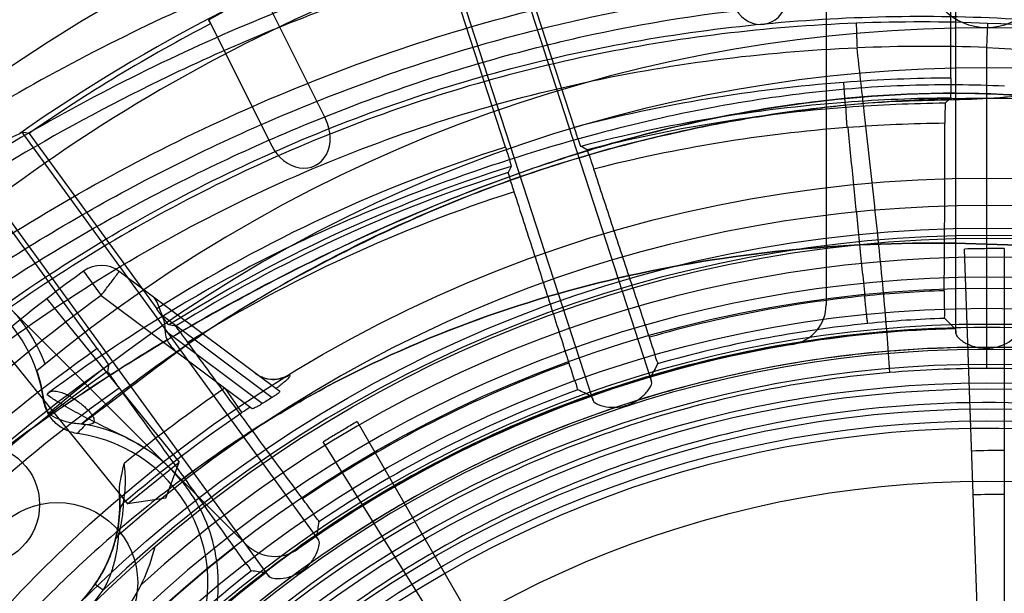
# Model space of a CAD drawing. Units: millimetres. Extents: x -93 to 1607, y -1168 to -532.
# Drawn here: x -15 to 34, y -919 to -890 of the extents above; entities that cross this region are included whole.
import ezdxf

# ---------------------------------------------------------------- set-up
doc = ezdxf.new("R2010")
doc.units = ezdxf.units.MM
doc.header["$LTSCALE"] = 61.468
doc.layers.get('0').update_dxf_attribs({"linetype": 'CONTINUOUS'})

msp = doc.modelspace()

# ---------------------------------------------------------------- linework, layer by layer
at = {"color": 6, "linetype": 'Continuous'}
for p, q in [((31.837, -906.132), (31.837, -880.968)), ((31.585, -893.392), (31.585, -881.224)), ((8.894, -884.602), (16.669, -908.53)), ((9.212, -884.768), (12.815, -895.854)), ((9.386, -896.842), (5.821, -885.87)), ((13.756, -909.476), (5.981, -885.548)), ((-2.709, -889.159), (0.418, -895.432)), ((-5.302, -890.677), (-5.395, -890.498)), ((-5.394, -890.497), (-2.266, -896.771)), ((33.418, -890.663), (33.368, -891.872)), ((33.368, -891.872), (33.368, -907.881)), ((26.32, -894.61), (26.245, -893.613)), ((30.157, -893.746), (29.846, -893.753)), ((30.467, -893.74), (30.157, -893.746)), ((30.776, -893.735), (30.467, -893.74)), ((30.961, -893.734), (30.776, -893.735)), ((31.268, -893.732), (30.961, -893.734)), ((31.573, -893.732), (31.268, -893.732)), ((31.877, -893.734), (31.573, -893.732)), ((32.179, -893.737), (31.877, -893.734)), ((32.48, -893.742), (32.179, -893.737)), ((32.78, -893.748), (32.48, -893.742)), ((23.699, -894.234), (23.365, -894.278)), ((24.032, -894.192), (23.699, -894.234)), ((24.365, -894.153), (24.032, -894.192)), ((24.696, -894.115), (24.365, -894.153)), ((25.026, -894.079), (24.696, -894.115)), ((25.355, -894.044), (25.026, -894.079)), ((25.684, -894.012), (25.355, -894.044)), ((26.011, -893.981), (25.684, -894.012)), ((26.337, -893.952), (26.011, -893.981)), ((26.662, -893.925), (26.337, -893.952)), ((26.985, -893.9), (26.662, -893.925)), ((27.308, -893.877), (26.985, -893.9)), ((27.63, -893.855), (27.308, -893.877)), ((27.95, -893.835), (27.63, -893.855)), ((28.269, -893.817), (27.95, -893.835)), ((28.587, -893.801), (28.269, -893.817)), ((28.903, -893.786), (28.587, -893.801)), ((29.219, -893.774), (28.903, -893.786)), ((29.533, -893.763), (29.219, -893.774)), ((29.846, -893.753), (29.533, -893.763)), ((33.078, -893.756), (32.78, -893.748)), ((33.375, -893.766), (33.078, -893.756)), ((33.671, -893.777), (33.375, -893.766)), ((33.965, -893.789), (33.671, -893.777)), ((34.257, -893.803), (33.965, -893.789)), ((20.659, -894.693), (20.317, -894.753)), ((21, -894.634), (20.659, -894.693)), ((21.34, -894.578), (21, -894.634)), ((21.68, -894.523), (21.34, -894.578)), ((22.018, -894.47), (21.68, -894.523)), ((22.356, -894.419), (22.018, -894.47)), ((22.693, -894.37), (22.356, -894.419)), ((23.029, -894.323), (22.693, -894.37)), ((23.365, -894.278), (23.029, -894.323)), ((26.346, -894.864), (26.32, -894.61)), ((31.565, -894.392), (31.309, -894.65)), ((18.181, -895.168), (17.834, -895.241)), ((18.528, -895.096), (18.181, -895.168)), ((18.874, -895.026), (18.528, -895.096)), ((19.218, -894.958), (18.874, -895.026)), ((19.563, -894.892), (19.218, -894.958)), ((20.317, -894.753), (19.975, -894.815)), ((16.087, -895.637), (15.735, -895.722)), ((16.438, -895.554), (16.087, -895.637)), ((16.788, -895.473), (16.438, -895.554)), ((17.138, -895.394), (16.788, -895.473)), ((17.486, -895.317), (17.138, -895.394)), ((17.834, -895.241), (17.486, -895.317)), ((-14.716, -896.094), (0.073, -916.448)), ((-14.361, -896.153), (-14.716, -896.094)), ((-14.361, -896.153), (-7.998, -904.913)), ((13.965, -896.174), (13.537, -896.289)), ((14.321, -896.08), (13.965, -896.174)), ((14.675, -895.988), (14.321, -896.08)), ((15.029, -895.897), (14.675, -895.988)), ((15.383, -895.809), (15.029, -895.897)), ((15.735, -895.722), (15.383, -895.809)), ((12.176, -896.673), (11.744, -896.799)), ((12.607, -896.549), (12.176, -896.673)), ((13.037, -896.427), (12.607, -896.549)), ((10.877, -897.061), (10.442, -897.195)), ((11.311, -896.929), (10.877, -897.061)), ((11.744, -896.799), (11.311, -896.929)), ((9.131, -897.616), (8.692, -897.761)), ((9.569, -897.473), (9.131, -897.616)), ((10.006, -897.333), (9.569, -897.473)), ((10.442, -897.195), (10.006, -897.333)), ((-2.405, -918.249), (-17.193, -897.894)), ((7.738, -898.086), (7.296, -898.24)), ((8.692, -897.761), (8.252, -897.909)), ((9.676, -897.799), (9.517, -898.107)), ((-10.966, -906.893), (-17.246, -898.249)), ((6.41, -898.556), (5.967, -898.719)), ((6.854, -898.397), (6.41, -898.556)), ((7.296, -898.24), (6.854, -898.397)), ((5.077, -899.052), (4.631, -899.223)), ((5.522, -898.884), (5.077, -899.052)), ((5.967, -898.719), (5.522, -898.884)), ((3.887, -899.514), (3.515, -899.663)), ((4.259, -899.367), (3.887, -899.514)), ((4.631, -899.223), (4.259, -899.367)), ((2.396, -900.121), (2.023, -900.278)), ((2.769, -899.966), (2.396, -900.121)), ((3.142, -899.813), (2.769, -899.966)), ((3.515, -899.663), (3.142, -899.813)), ((1.276, -900.599), (1.127, -900.664)), ((1.65, -900.437), (1.276, -900.599)), ((2.023, -900.278), (1.65, -900.437)), ((0.38, -900.996), (0.007, -901.165)), ((0.753, -900.829), (0.38, -900.996)), ((1.127, -900.664), (0.753, -900.829)), ((-0.665, -901.476), (-0.964, -901.616)), ((-0.367, -901.337), (-0.665, -901.476)), ((0.007, -901.165), (-0.367, -901.337)), ((-1.859, -902.048), (-2.157, -902.196)), ((-1.56, -901.903), (-1.859, -902.048)), ((-1.262, -901.759), (-1.56, -901.903)), ((-0.964, -901.616), (-1.262, -901.759)), ((34.208, -957.396), (32.271, -901.923)), ((34.243, -901.889), (34.243, -957.396)), ((-2.753, -902.496), (-3.052, -902.648)), ((-2.455, -902.345), (-2.753, -902.496)), ((-2.157, -902.196), (-2.455, -902.345)), ((-11.649, -903.029), (-10.766, -904.242)), ((-1.87, -909.037), (-9.867, -903.041)), ((-3.648, -902.959), (-3.946, -903.117)), ((-3.35, -902.803), (-3.648, -902.959)), ((-3.052, -902.648), (-3.35, -902.803)), ((-4.467, -903.399), (-4.765, -903.562)), ((-4.243, -903.277), (-4.467, -903.399)), ((-3.946, -903.117), (-4.243, -903.277)), ((-5.361, -903.894), (-5.658, -904.063)), ((-5.063, -903.727), (-5.361, -903.894)), ((-4.765, -903.562), (-5.063, -903.727)), ((-13.481, -904.405), (-6.885, -912.551)), ((-10.766, -904.241), (-3.238, -909.885)), ((-6.254, -904.407), (-6.552, -904.581)), ((-5.956, -904.234), (-6.254, -904.407)), ((-5.658, -904.063), (-5.956, -904.234)), ((-7.148, -904.936), (-7.445, -905.116)), ((-6.85, -904.758), (-7.148, -904.936)), ((-6.552, -904.581), (-6.85, -904.758)), ((-8.041, -905.482), (-8.339, -905.667)), ((-7.743, -905.298), (-8.041, -905.482)), ((-7.445, -905.116), (-7.743, -905.298)), ((-7.73, -905.225), (-2.248, -909.335)), ((-8.636, -905.855), (-9.008, -906.091)), ((-8.339, -905.667), (-8.636, -905.855)), ((-2.736, -909.637), (-7.573, -906.011)), ((-16.046, -906.481), (-9.449, -914.628)), ((-9.38, -906.331), (-9.751, -906.573)), ((-9.008, -906.091), (-9.38, -906.331)), ((-10.048, -906.768), (-10.419, -907.015)), ((-9.751, -906.573), (-10.048, -906.768)), ((-10.79, -907.264), (-11.16, -907.516)), ((-10.419, -907.015), (-10.79, -907.264)), ((-11.53, -907.771), (-11.899, -908.028)), ((-11.16, -907.516), (-11.53, -907.771)), ((-12.268, -908.287), (-12.636, -908.549)), ((-11.899, -908.028), (-12.268, -908.287)), ((-1.405, -908.197), (-1.377, -908.22)), ((-13.004, -908.813), (-13.37, -909.079)), ((-12.636, -908.549), (-13.004, -908.813)), ((-4.597, -908.866), (-3.76, -910.102)), ((-13.648, -909.423), (-13.634, -909.409)), ((1.989, -910.531), (29.743, -958.602)), ((29.713, -958.62), (0.299, -911.547)), ((-9.449, -914.628), (-6.885, -912.551)), ((-7.543, -914.36), (-6.885, -912.551)), ((-9.855, -914.161), (-9.852, -914.208)), ((-9.852, -914.208), (-9.849, -914.254)), ((-9.849, -914.254), (-9.847, -914.299)), ((-9.847, -914.299), (-9.844, -914.342)), ((-9.844, -914.342), (-9.843, -914.384)), ((-9.843, -914.384), (-9.841, -914.425)), ((-9.841, -914.425), (-9.84, -914.465)), ((-9.84, -914.465), (-9.839, -914.503)), ((-9.839, -914.503), (-9.838, -914.54)), ((-9.838, -914.836), (-9.839, -914.873)), ((-9.838, -914.54), (-9.837, -914.575)), ((-9.837, -914.769), (-9.838, -914.804)), ((-9.838, -914.804), (-9.838, -914.836)), ((-9.837, -914.575), (-9.837, -914.609)), ((-9.837, -914.609), (-9.837, -914.642)), ((-9.837, -914.642), (-9.836, -914.688)), ((-9.836, -914.688), (-9.837, -914.73)), ((-9.837, -914.73), (-9.837, -914.769)), ((-7.543, -914.36), (-9.449, -914.628)), ((-9.84, -914.904), (-9.841, -914.934)), ((-9.839, -914.873), (-9.84, -914.904)), ((-11.073, -918.649), (-10.662, -918.932))]:
    msp.add_line(p, q, dxfattribs=at)
at = {"color": 7, "linetype": 'Continuous'}
for p, q in [((25.368, -885.508), (25.368, -904.706)), ((-3.525, -916.674), (-17.1, -903.099))]:
    msp.add_line(p, q, dxfattribs=at)
at = {"color": 6, "linetype": 'Continuous'}
for points in [[(19.975, -894.815), (19.906, -894.828), (19.563, -894.892)], [(13.537, -896.289), (13.466, -896.309), (13.037, -896.427)], [(8.252, -897.909), (8.179, -897.934), (7.738, -898.086)], [(-9.842, -914.967), (-9.851, -915.134), (-9.864, -915.301), (-9.881, -915.467), (-9.902, -915.634), (-9.927, -915.8), (-9.956, -915.965), (-9.989, -916.13), (-10.026, -916.293), (-10.066, -916.456)], [(-9.841, -914.934), (-9.842, -914.965), (-9.842, -914.967)], [(-10.066, -916.454), (-10.072, -916.478), (-10.083, -916.518), (-10.098, -916.57), (-10.116, -916.635), (-10.139, -916.711), (-10.165, -916.794), (-10.194, -916.884), (-10.226, -916.979), (-10.262, -917.08), (-10.301, -917.184), (-10.343, -917.292), (-10.389, -917.403), (-10.439, -917.517), (-10.492, -917.633), (-10.549, -917.753), (-10.61, -917.874), (-10.675, -917.998), (-10.745, -918.124), (-10.819, -918.252), (-10.898, -918.382), (-10.983, -918.515), (-11.073, -918.649)]]:
    msp.add_lwpolyline(points, dxfattribs=at)
at = {"color": 7, "linetype": 'Continuous'}
for centre, radius in [((33.368, -964.881), 91.14), ((33.368, -887.881), 3)]:
    msp.add_circle(centre, radius, dxfattribs=at)
at = {"color": 6, "linetype": 'Continuous'}
for centre, radius in [((33.368, -964.881), 90.75), ((33.368, -964.881), 86.938), ((33.368, -964.881), 66.5), ((33.368, -964.881), 64), ((33.368, -964.881), 63.5), ((33.368, -964.881), 61), ((33.368, -964.881), 60), ((33.368, -964.881), 59.057), ((33.368, -964.881), 55.979), ((33.368, -964.881), 54.979), ((33.368, -964.881), 54.381), ((-16.836, -914.676), 3), ((33.368, -964.881), 51.381), ((-12.947, -918.565), 4)]:
    msp.add_circle(centre, radius, dxfattribs=at)
for centre, radius, start, end in [((33.368, -964.881), 93.664, 81.66677, 222.71183), ((33.368, -964.881), 91.3, 211.55087, 148.44913), ((33.368, -964.881), 89.75, 18.17846, 270), ((33.368, -964.881), 89.3, 211.67995, 148.32005), ((33.368, -964.881), 83.938, 108.96362, 125.03638), ((33.368, -964.881), 83.675, 117.52716, 124.77916), ((30.053, -972.539), 81.945, 87.64662, 92.2267), ((33.368, -964.881), 74, 50.23232, 129.76768), ((30.374, -971.406), 79.593, 87.84438, 92.49334), ((33.368, -964.881), 72, 49.50301, 130.49699), ((31.929, -968.999), 75.601, 94.31205, 104.645), ((32.051, -969.4), 76.009, 90.35062, 94.38081), ((31.929, -968.999), 74.601, 94.31152, 104.58419), ((32.081, -970.212), 75.822, 90.39035, 94.35764), ((32.065, -970.35), 75.704, 90.57236, 94.30167), ((31.877, -968.899), 74.243, 94.27289, 104.36158), ((32.157, -970.233), 74.589, 90.66711, 94.39946), ((-942.934, -895.836), 974.223, 359.519762, 0.010944), ((31.936, -969.039), 73.382, 94.32334, 104.31282), ((31.534, -967.303), 73.86, 107.44909, 122.35903), ((-67.264, -1043.819), 167.569, 61.20036, 61.32435), ((31.54, -967.317), 72.875, 107.4592, 122.29133), ((31.602, -967.574), 72.893, 107.63672, 122.02888), ((31.648, -967.672), 71.988, 107.6588, 121.94567), ((33.368, -964.881), 65.131, 48.35368, 131.64633), ((33.368, -964.881), 63.638, 46.22004, 133.78263), ((33.368, -964.881), 62.545, 47.65291, 132.34709), ((-21.079, -910.434), 7.5, 7.7517, 262.2483), ((33.368, -964.881), 76.5, 126.04778, 138.58646), ((-10.766, -904.241), 1.5, 53.1397, 126.0478), ((33.368, -964.881), 61.55, 46.86214, 133.13786), ((33.381, -964.84), 60.875, 92.00198, 95.73955), ((33.368, -964.881), 74.999, 126.04763, 138.58656), ((33.395, -964.915), 60.96, 95.74554, 106.03097), ((33.381, -964.839), 59.495, 92.03011, 95.72805), ((-86.918, -1027.808), 170.17, 45.75805, 46.0087), ((-35.61, -1053.003), 149.97, 79.02389, 79.1544), ((33.368, -964.881), 59.2, 46.93608, 133.06392), ((33.368, -964.881), 59.003, 91.51568, 106.48432), ((33.391, -964.894), 59.552, 95.73235, 106.00499), ((32.089, -968.082), 74.818, 125.13173, 140.07264), ((32.169, -968.16), 73.931, 125.15221, 139.99726), ((33.368, -964.881), 57.2, 47.017, 132.9786), ((33.421, -964.92), 60.994, 110.01549, 124.04477), ((169.689, -988.866), 172.97, 151.99601, 152.24049), ((33.37, -964.925), 57.044, 90.0023, 94.8534), ((32.065, -968.153), 73.633, 125.26535, 139.77191), ((-21.079, -910.434), 7.516, 7.8235, 18.8839), ((-2.192, -906.92), 1.5, 233.1397, 301.5879), ((32.078, -968.214), 72.68, 125.25193, 139.66674), ((33.368, -964.881), 67.668, 124.1287, 129.44356), ((33.368, -964.881), 56.257, 47.0384, 132.9616), ((33.419, -964.916), 59.581, 110.0448, 124.01689), ((-61.774, -1062.283), 170.598, 63.75817, 64.00526), ((-11.652, -909.138), 2, 187.8236, 209.6985), ((31.793, -964.737), 65.025, 121.56809, 122.07335), ((33.368, -964.881), 59.003, 109.51568, 124.48432), ((-38.851, -857.839), 62.93, 303.87802, 304.35489), ((33.368, -964.881), 66.175, 124.12791, 130.56529), ((33.368, -964.881), 54.004, 280.1841, 269.8835), ((-12.947, -918.565), 7.5, 326.537, 82.2483), ((34.243, -958.396), 46.421, 90, 92), ((34.243, -958.396), 44.23, 90, 92), ((-9.349, -914.988), 0.494, 129.9943, 177.5773), ((165.776, -944.759), 168.248, 169.99565, 170.24287), ((-9.595, -916.58), 0.487, 130.7953, 165.2407), ((-16.836, -914.676), 9, 323.22, 346.4935), ((33.447, -964.913), 61.036, 128.01228, 142.05752), ((33.443, -964.909), 59.59, 128.04271, 142.02871), ((33.368, -964.881), 59.003, 127.51568, 142.48432), ((-26.747, -1085.027), 168.689, 81.75761, 82.00314), ((-16.836, -914.676), 7.499, 304.6143, 325.3868)]:
    msp.add_arc(centre, radius, start, end, dxfattribs=at)
at = {"color": 7, "linetype": 'Continuous'}
for centre, radius, start, end in [((33.368, -964.881), 82, 97.18076, 127.81924), ((23.368, -904.706), 2, 279.4353, 360), ((33.368, -964.881), 58.063, 1.28422, 178.7158), ((33.368, -964.881), 57.947, 1.13901, 178.84761), ((33.368, -964.881), 59, 99.43534, 125.56466), ((-121.94, -762.378), 184.742, 306.62456, 306.82943), ((-12.946, -918.564), 8.002, 39.7183, 80.0948), ((-16.836, -914.676), 7, 265.7867, 4.2245), ((-2.111, -915.26), 2, 225, 305.5647)]:
    msp.add_arc(centre, radius, start, end, dxfattribs=at)
at = {"color": 6, "linetype": 'Continuous'}
for centre, major_axis in [((22.008, -888.871), (-0.274, 1.834)), ((-0.924, -896.101), (-0.827, 1.659))]:
    msp.add_ellipse(centre, major_axis=major_axis, ratio=0.809017, start_param=-4.712389, end_param=-1.570796, dxfattribs=at)
for points, knots in [([(-45.146, -910.225), (-42.763, -906.802), (-37.54, -900.259), (-28.498, -891.556), (-18.399, -884.109), (-11.073, -880.063), (-7.3, -878.29)], [0, 0, 0, 0, 0.250002, 0.500078, 0.75011, 1, 1, 1, 1]), ([(75.941, -898.065), (72.385, -895.258), (64.753, -890.325), (54.287, -885.925), (45.549, -883.542), (38.864, -882.34), (32.093, -881.75), (23.032, -881.801), (11.794, -883.358), (0.954, -886.645), (-7.369, -890.163), (-15.434, -894.235), (-21.155, -897.894), (-24.769, -900.606)], [0, 0, 0, 0, 0.125, 0.25, 0.3125, 0.375, 0.4375, 0.5, 0.625, 0.75, 0.8125, 0.875, 1, 1, 1, 1]), ([(75.116, -899.964), (71.653, -897.188), (64.198, -892.298), (53.942, -887.927), (45.375, -885.554), (38.817, -884.353), (32.182, -883.757), (23.296, -883.789), (12.245, -885.309), (1.561, -888.552), (-6.654, -892.036), (-14.614, -896.071), (-20.25, -899.697), (-23.803, -902.381)], [0, 0, 0, 0, 0.125, 0.25, 0.3125, 0.375, 0.4375, 0.5, 0.625, 0.75, 0.8125, 0.875, 1, 1, 1, 1]), ([(77.792, -903.24), (75.879, -901.506), (68.538, -895.577), (56.94, -889.532), (43.681, -885.809), (33.329, -884.419), (22.812, -884.57), (12.313, -886.187), (2.016, -889.155), (-9.928, -894.178), (-18.03, -899.03), (-22.673, -902.466)], [0, 0, 0, 0, 0.07115, 0.259606, 0.354692, 0.449766, 0.546339, 0.643493, 0.741636, 0.840831, 1, 1, 1, 1]), ([(-5.805, -1044.908), (-10.021, -1042.659), (-18.134, -1037.415), (-28.795, -1027.667), (-37.662, -1016.364), (-44.472, -1003.762), (-49.082, -990.004), (-51.415, -975.345), (-51.342, -960.435), (-48.968, -946.23), (-44.577, -933.483), (-38.359, -922.317), (-30.103, -912.446), (-19.619, -903.614), (-7.141, -896.213), (6.334, -890.825), (19.765, -887.898), (32.642, -887.375), (45.003, -889.167), (56.786, -893.053), (67.6, -898.839), (76.905, -906.163), (84.39, -914.629), (89.926, -923.91), (92.377, -930.541), (93.25, -933.881)], [0, 0, 0, 0, 0.047022, 0.094533, 0.141509, 0.187723, 0.234784, 0.283606, 0.33312, 0.380845, 0.424686, 0.465139, 0.505901, 0.55061, 0.599383, 0.648047, 0.692782, 0.733997, 0.774171, 0.815023, 0.855474, 0.894233, 0.930923, 0.966036, 1, 1, 1, 1]), ([(-5.394, -890.497), (-5.404, -890.478), (-5.289, -890.435), (-5.192, -890.347), (-4.941, -890.218), (-4.645, -890.053), (-4.279, -889.865), (-3.893, -889.672), (-3.521, -889.492), (-3.209, -889.354), (-2.953, -889.23), (-2.823, -889.205), (-2.719, -889.139), (-2.709, -889.159)], [0, 0, 0, 0, 0.021368, 0.07788, 0.165491, 0.282861, 0.424287, 0.572537, 0.715005, 0.833308, 0.921578, 0.978489, 1, 1, 1, 1]), ([(33.367, -1052.995), (29.546, -1052.989), (21.891, -1052.403), (10.663, -1049.893), (-0.112, -1045.854), (-10.204, -1040.419), (-19.423, -1033.713), (-27.622, -1025.903), (-34.68, -1017.119), (-40.441, -1007.556), (-44.786, -997.375), (-47.73, -986.777), (-49.305, -975.885), (-49.539, -964.915), (-48.485, -954.051), (-46.114, -943.495), (-42.368, -933.444), (-37.23, -924.176), (-30.705, -915.949), (-23.087, -908.803), (-14.586, -902.712), (-5.506, -897.714), (3.934, -893.783), (13.608, -891.025), (23.466, -889.539), (33.329, -889.434), (43.024, -890.775), (52.368, -893.448), (61.22, -897.386), (69.314, -902.45), (76.477, -908.518), (81.819, -914.615), (85.662, -920.35), (87.458, -923.744), (88.26, -925.481)], [0, 0, 0, 0, 0.034951, 0.069911, 0.104897, 0.13986, 0.174417, 0.208848, 0.243113, 0.277173, 0.310626, 0.344034, 0.377487, 0.411011, 0.444144, 0.477079, 0.509671, 0.541926, 0.573573, 0.605303, 0.637149, 0.668965, 0.699896, 0.730478, 0.760735, 0.790801, 0.820366, 0.84993, 0.879401, 0.90868, 0.936953, 0.964961, 0.982502, 1, 1, 1, 1]), ([(14.679, -1050.464), (10.184, -1049.268), (1.335, -1046.107), (-10.965, -1039.308), (-21.974, -1030.636), (-31.357, -1020.324), (-38.936, -1008.583), (-44.513, -995.708), (-47.924, -982.247), (-49.099, -968.744), (-47.979, -955.537), (-44.69, -942.821), (-39.341, -930.794), (-32.025, -919.82), (-23.004, -910.198), (-12.52, -902.225), (-0.892, -896.132), (11.646, -892.043), (24.563, -890.165), (36.999, -890.287), (48.375, -892.234), (58.522, -896.101), (67.668, -901.602), (75.76, -908.717), (82.491, -917.208), (87.609, -926.68), (89.831, -933.471), (90.618, -936.881)], [0, 0, 0, 0, 0.044022, 0.088448, 0.13244, 0.176037, 0.219783, 0.264079, 0.308225, 0.350625, 0.391748, 0.433041, 0.474342, 0.515726, 0.55726, 0.598582, 0.639783, 0.680909, 0.722773, 0.762733, 0.798156, 0.831396, 0.86489, 0.898633, 0.932806, 0.966888, 1, 1, 1, 1]), ([(26.869, -890.656), (22.4, -890.83), (13.567, -891.899), (0.833, -895.71), (-10.998, -901.585), (-21.711, -909.382), (-30.974, -918.897), (-38.538, -929.819), (-44.125, -941.859), (-47.61, -954.612), (-48.913, -967.87), (-47.881, -981.45), (-44.577, -995.021), (-39.061, -1008.032), (-31.51, -1019.892), (-22.132, -1030.311), (-11.087, -1039.078), (1.276, -1045.951), (10.186, -1049.143), (14.709, -1050.347)], [0, 0, 0, 0, 0.058181, 0.115082, 0.172101, 0.229162, 0.286613, 0.344018, 0.401142, 0.458434, 0.515182, 0.573564, 0.634744, 0.696065, 0.756544, 0.816785, 0.877556, 0.939117, 1, 1, 1, 1]), ([(26.869, -890.656), (26.869, -890.658), (26.869, -890.667), (26.869, -890.686), (26.87, -890.717), (26.871, -890.784), (26.875, -890.898), (26.88, -891.065), (26.887, -891.262), (26.897, -891.537), (26.905, -891.745), (26.911, -891.881)], [0, 0, 0, 0, 0.00613, 0.021464, 0.046664, 0.082383, 0.185695, 0.32513, 0.490829, 0.667767, 1, 1, 1, 1]), ([(90.234, -936.666), (89.497, -933.529), (87.48, -927.31), (82.94, -918.568), (77.034, -910.637), (69.955, -903.8), (61.924, -898.285), (53.162, -894.159), (43.583, -891.502), (36.903, -890.806), (33.418, -890.663)], [0, 0, 0, 0, 0.123009, 0.248266, 0.374479, 0.498826, 0.622273, 0.744762, 0.866869, 1, 1, 1, 1]), ([(15.049, -1049.032), (10.479, -1047.818), (1.529, -1044.597), (-10.892, -1037.615), (-21.98, -1028.655), (-31.366, -1017.927), (-38.774, -1005.749), (-44.023, -992.504), (-46.522, -980.889), (-47.3, -971.454), (-47.229, -964.35), (-46.492, -957.286), (-44.633, -948.006), (-40.732, -936.78), (-34.821, -926.468), (-29.026, -918.981), (-22.578, -912.044), (-13.36, -904.528), (-2.915, -898.837), (5.952, -895.493), (15.093, -892.995), (22.183, -892.076), (26.911, -891.881)], [0, 0, 0, 0, 0.062502, 0.125014, 0.187512, 0.250003, 0.31249, 0.374984, 0.437467, 0.468724, 0.49997, 0.531215, 0.562465, 0.624905, 0.687353, 0.718619, 0.74989, 0.812376, 0.874882, 0.90617, 0.93746, 1, 1, 1, 1]), ([(28.544, -908.085), (28.466, -906.798), (28.236, -904.028), (27.787, -899.688), (27.323, -895.575), (27.028, -892.941), (26.911, -891.881)], [0, 0, 0, 0, 0.237584, 0.511783, 0.803621, 1, 1, 1, 1]), ([(33.368, -891.872), (36.579, -891.999), (41.395, -892.481), (47.673, -893.873), (52.274, -895.319), (56.734, -897.155), (62.452, -900.088), (69.116, -904.63), (76.088, -911.33), (81.883, -919.069), (86.369, -927.63), (88.381, -933.76), (89.123, -936.881)], [0, 0, 0, 0, 0.125135, 0.187667, 0.250181, 0.312708, 0.375243, 0.500215, 0.625176, 0.75014, 0.875084, 1, 1, 1, 1]), ([(31.585, -893.392), (31.585, -893.516), (31.581, -893.747), (31.591, -894.062), (31.557, -894.256), (31.584, -894.373), (31.565, -894.392)], [0, 0, 0, 0, 0.371774, 0.70007, 0.920536, 1, 1, 1, 1]), ([(31.309, -894.65), (31.29, -894.669), (31.316, -894.787), (31.283, -894.981), (31.293, -895.296), (31.288, -895.527), (31.288, -895.65)], [0, 0, 0, 0, 0.079979, 0.301505, 0.629579, 1, 1, 1, 1]), ([(26.346, -894.863), (26.345, -894.864), (26.345, -894.872), (26.344, -894.886), (26.344, -894.91), (26.345, -894.944), (26.347, -894.987), (26.351, -895.063), (26.357, -895.178), (26.367, -895.334), (26.378, -895.507), (26.391, -895.686), (26.4, -895.807), (26.404, -895.866)], [0, 0, 0, 0, 0.006065, 0.020665, 0.044374, 0.077694, 0.120923, 0.173579, 0.304462, 0.463775, 0.640388, 0.822476, 1, 1, 1, 1]), ([(-17.105, -897.812), (-17.02, -897.741), (-16.834, -897.528), (-16.505, -897.185), (-16.078, -896.823), (-15.601, -896.528), (-15.174, -896.322), (-14.914, -896.212), (-14.821, -896.153)], [0, 0, 0, 0, 0.116739, 0.296203, 0.500324, 0.704378, 0.883656, 1, 1, 1, 1]), ([(-14.821, -896.153), (-14.803, -896.142), (-14.768, -896.126), (-14.734, -896.091), (-14.716, -896.094)], [0, 0, 0, 0, 0.527754, 1, 1, 1, 1]), ([(13.144, -896.802), (13.121, -896.789), (13.109, -896.67), (13.017, -896.494), (12.929, -896.191), (12.853, -895.972), (12.815, -895.854)], [0, 0, 0, 0, 0.080077, 0.301348, 0.629263, 1, 1, 1, 1]), ([(26.445, -895.863), (26.54, -896.819), (26.732, -898.714), (27.013, -901.515), (27.202, -903.36), (27.293, -904.267)], [0, 0, 0, 0, 0.341352, 0.676336, 1, 1, 1, 1]), ([(9.386, -896.842), (9.425, -896.96), (9.492, -897.181), (9.599, -897.477), (9.626, -897.672), (9.688, -897.775), (9.676, -897.799)], [0, 0, 0, 0, 0.371925, 0.700298, 0.92071, 1, 1, 1, 1]), ([(13.795, -897.934), (13.756, -897.815), (13.68, -897.593), (13.59, -897.289), (13.499, -897.107), (13.484, -896.991), (13.462, -896.976)], [0, 0, 0, 0, 0.370536, 0.698979, 0.92005, 1, 1, 1, 1]), ([(9.517, -898.107), (9.504, -898.131), (9.568, -898.237), (9.595, -898.434), (9.704, -898.734), (9.772, -898.957), (9.81, -899.076)], [0, 0, 0, 0, 0.079985, 0.301861, 0.630194, 1, 1, 1, 1]), ([(16.559, -906.322), (16.259, -905.426), (15.648, -903.589), (14.726, -900.793), (14.106, -898.893), (13.795, -897.934)], [0, 0, 0, 0, 0.320851, 0.657724, 1, 1, 1, 1]), ([(9.81, -899.076), (10.128, -900.054), (10.755, -901.99), (11.667, -904.838), (12.26, -906.708), (12.547, -907.619)], [0, 0, 0, 0, 0.343729, 0.680689, 1, 1, 1, 1]), ([(87.505, -933.625), (86.163, -931.148), (83.174, -926.422), (77.802, -920.086), (71.692, -914.659), (64.914, -910.13), (57.56, -906.543), (47.127, -903.036), (36.06, -901.464), (24.915, -901.691), (16.555, -902.85), (8.454, -905.072), (0.714, -908.423), (-6.467, -912.956), (-12.984, -918.52), (-18.712, -924.918), (-23.616, -932.009), (-27.629, -939.661), (-30.689, -947.773), (-32.748, -956.217), (-33.815, -964.932), (-33.886, -973.815), (-32.889, -982.742), (-30.757, -991.525), (-27.44, -1000.046), (-22.903, -1008.116), (-17.238, -1015.574), (-10.571, -1022.222), (-3.005, -1027.923), (5.337, -1032.51), (14.308, -1035.845), (23.725, -1037.788), (30.154, -1038.081), (33.368, -1037.968)], [0, 0, 0, 0, 0.030194, 0.059717, 0.088756, 0.117493, 0.146831, 0.176184, 0.2352, 0.265403, 0.295504, 0.325411, 0.355173, 0.385561, 0.416088, 0.446725, 0.477346, 0.508262, 0.539111, 0.570042, 0.601194, 0.633014, 0.665043, 0.697227, 0.729617, 0.762736, 0.796126, 0.829688, 0.863334, 0.89733, 0.93137, 0.965531, 1, 1, 1, 1]), ([(-6.789, -913.452), (-4.372, -911.636), (0.543, -908.496), (8.457, -905.072), (16.56, -902.851), (24.916, -901.691), (33.323, -901.52), (41.641, -902.257), (49.747, -903.921), (57.564, -906.549), (65.203, -910.271), (69.97, -913.507), (72.317, -915.378)], [0, 0, 0, 0, 0.107188, 0.20567, 0.304602, 0.40414, 0.503991, 0.602036, 0.699588, 0.796674, 0.893607, 1, 1, 1, 1]), ([(34.243, -901.889), (34.024, -901.889), (33.586, -901.901), (32.928, -901.913), (32.49, -901.915), (32.271, -901.923)], [0, 0, 0, 0, 0.333348, 0.666652, 1, 1, 1, 1]), ([(-13.565, -907.669), (-13.783, -907.073), (-14.371, -905.911), (-15.656, -904.413), (-17.249, -903.281), (-18.912, -902.621), (-20.382, -902.35), (-21.51, -902.356), (-22.231, -902.375), (-22.579, -902.484), (-22.674, -902.467)], [0, 0, 0, 0, 0.167402, 0.34007, 0.516001, 0.677879, 0.808556, 0.907854, 0.974591, 1, 1, 1, 1]), ([(-10.766, -904.241), (-10.692, -904.142), (-10.554, -903.958), (-10.365, -903.706), (-10.211, -903.501), (-10.091, -903.34), (-10.002, -903.221), (-9.938, -903.138), (-9.897, -903.082), (-9.875, -903.053), (-9.867, -903.041)], [0, 0, 0, 0, 0.248154, 0.45891, 0.629719, 0.762151, 0.860015, 0.928049, 0.970944, 1, 1, 1, 1]), ([(31.254, -904.002), (31.253, -904.158), (31.257, -904.465), (31.239, -904.895), (31.29, -905.175), (31.244, -905.353), (31.273, -905.381)], [0, 0, 0, 0, 0.339938, 0.673357, 0.911984, 1, 1, 1, 1]), ([(-7.727, -905.231), (-7.779, -905.094), (-7.868, -904.846), (-7.998, -904.512), (-8.133, -904.341), (-8.209, -904.284)], [0, 0, 0, 0, 0.408393, 0.736406, 1, 1, 1, 1]), ([(27.443, -905.64), (27.441, -905.639), (27.44, -905.63), (27.436, -905.612), (27.432, -905.581), (27.426, -905.537), (27.419, -905.478), (27.406, -905.371), (27.388, -905.206), (27.364, -904.981), (27.338, -904.735), (27.314, -904.493), (27.299, -904.335), (27.292, -904.261)], [0, 0, 0, 0, 0.005094, 0.017978, 0.039809, 0.07171, 0.114522, 0.167952, 0.304367, 0.473704, 0.658102, 0.838292, 1, 1, 1, 1]), ([(-7.392, -905.712), (-7.418, -905.707), (-7.466, -905.597), (-7.608, -905.458), (-7.785, -905.197), (-7.925, -905.012), (-7.998, -904.912)], [0, 0, 0, 0, 0.080046, 0.301285, 0.629213, 1, 1, 1, 1]), ([(-7.573, -906.011), (-7.567, -905.931), (-7.573, -905.768), (-7.626, -905.505), (-7.684, -905.326), (-7.725, -905.229)], [0, 0, 0, 0, 0.298414, 0.60678, 1, 1, 1, 1]), ([(84.492, -935.363), (82.776, -932.37), (78.805, -926.677), (71.432, -919.319), (62.861, -913.362), (53.349, -908.988), (43.201, -906.351), (32.744, -905.531), (22.322, -906.555), (12.257, -909.391), (2.861, -913.951), (-5.592, -920.094), (-12.84, -927.642), (-18.663, -936.354), (-22.868, -945.962), (-25.318, -956.144), (-25.939, -966.592), (-24.714, -976.984), (-22.688, -983.672), (-21.391, -986.897)], [0, 0, 0, 0, 0.058514, 0.116969, 0.175751, 0.234577, 0.293606, 0.352612, 0.41154, 0.470256, 0.52901, 0.587729, 0.646526, 0.705543, 0.764503, 0.823444, 0.882215, 0.941053, 1, 1, 1, 1]), ([(-7.573, -906.011), (-7.582, -906.14), (-7.52, -906.424), (-7.282, -906.809), (-7.048, -907.029), (-6.913, -907.13)], [0, 0, 0, 0, 0.290631, 0.624696, 1, 1, 1, 1]), ([(-6.442, -906.587), (-6.516, -906.485), (-6.658, -906.298), (-6.837, -906.033), (-6.981, -905.893), (-7.029, -905.781), (-7.056, -905.776)], [0, 0, 0, 0, 0.370571, 0.699002, 0.920046, 1, 1, 1, 1]), ([(31.808, -905.899), (31.816, -905.907), (31.818, -905.949), (31.831, -906.023), (31.834, -906.091), (31.837, -906.132)], [0, 0, 0, 0, 0.14458, 0.478063, 1, 1, 1, 1]), ([(16.971, -907.651), (16.99, -907.614), (16.89, -907.457), (16.851, -907.171), (16.7, -906.765), (16.609, -906.47), (16.559, -906.322)], [0, 0, 0, 0, 0.089075, 0.329554, 0.663584, 1, 1, 1, 1]), ([(31.837, -906.132), (31.844, -906.241), (32.072, -906.474), (32.483, -906.718), (33.06, -906.887), (33.675, -906.883), (34.247, -906.706), (34.649, -906.463), (34.868, -906.226), (34.868, -906.122)], [0, 0, 0, 0, 0.091982, 0.244581, 0.416534, 0.589328, 0.761098, 0.911593, 1, 1, 1, 1]), ([(-10.966, -906.893), (-10.893, -906.993), (-10.761, -907.183), (-10.568, -907.432), (-10.481, -907.608), (-10.391, -907.687), (-10.395, -907.713)], [0, 0, 0, 0, 0.372236, 0.700831, 0.921133, 1, 1, 1, 1]), ([(-0.734, -914.37), (-1.339, -913.554), (-2.587, -911.864), (-4.49, -909.27), (-5.786, -907.49), (-6.442, -906.587)], [0, 0, 0, 0, 0.315769, 0.653016, 1, 1, 1, 1]), ([(-28.542, -907.223), (-30.54, -908.997), (-34.361, -912.738), (-38.488, -917.733), (-42.806, -923.912), (-46.999, -931.526), (-50.954, -942.198), (-53.454, -953.396), (-54.492, -964.274), (-54.346, -974.606), (-53.445, -982.33), (-51.866, -990.572), (-49.416, -999.294), (-44.785, -1010.062), (-38.66, -1020.169), (-31.169, -1029.444), (-22.478, -1037.687), (-12.711, -1044.762), (-2.023, -1050.49), (9.378, -1054.742), (19.279, -1056.943), (26.31, -1057.729), (30.342, -1057.956), (32.361, -1057.994), (33.371, -1057.994)], [0, 0, 0, 0, 0.038602, 0.077126, 0.093399, 0.147497, 0.202133, 0.257316, 0.312812, 0.359633, 0.406377, 0.424943, 0.480869, 0.53686, 0.593802, 0.651071, 0.708615, 0.766376, 0.824807, 0.883276, 0.941664, 0.97083, 0.985406, 1, 1, 1, 1]), ([(-10.395, -907.713), (-10.401, -907.749), (-10.413, -907.819), (-10.431, -907.925), (-10.443, -907.996), (-10.448, -908.032)], [0, 0, 0, 0, 0.332577, 0.666044, 1, 1, 1, 1]), ([(12.547, -907.619), (12.594, -907.769), (12.694, -908.063), (12.811, -908.484), (12.948, -908.739), (12.96, -908.926), (12.997, -908.944)], [0, 0, 0, 0, 0.337583, 0.671497, 0.911454, 1, 1, 1, 1]), ([(83.016, -936.88), (81.919, -934.936), (78.29, -929.298), (71.406, -921.886), (62.266, -915.407), (52.132, -910.629), (42.297, -908.272), (35.6, -907.882), (33.368, -907.881)], [0, 0, 0, 0, 0.111111, 0.333333, 0.5, 0.666666, 0.888888, 1, 1, 1, 1]), ([(28.544, -908.085), (25.026, -908.388), (18.026, -909.639), (4.693, -914.722), (-9.772, -925.599), (-21.085, -944.005), (-24.327, -961.821), (-22.865, -976.267), (-19.526, -987.092), (-14.17, -996.988), (-7.022, -1005.612), (1.639, -1012.668), (11.496, -1017.909), (22.196, -1021.146), (29.638, -1021.879), (33.368, -1021.881)], [0, 0, 0, 0, 0.059444, 0.118887, 0.237774, 0.356661, 0.475548, 0.541105, 0.606661, 0.672218, 0.737774, 0.803331, 0.868887, 0.934444, 1, 1, 1, 1]), ([(-10.448, -908.032), (-10.452, -908.059), (-10.362, -908.139), (-10.272, -908.318), (-10.077, -908.569), (-9.944, -908.761), (-9.871, -908.862)], [0, 0, 0, 0, 0.079966, 0.301802, 0.630113, 1, 1, 1, 1]), ([(-1.377, -908.22), (-1.446, -908.262), (-1.585, -908.333), (-1.868, -908.426), (-2.229, -908.462), (-2.586, -908.395), (-2.86, -908.278), (-2.992, -908.195), (-3.057, -908.147)], [0, 0, 0, 0, 0.135453, 0.261792, 0.500345, 0.738563, 0.864485, 1, 1, 1, 1]), ([(-1.38, -908.222), (-1.348, -908.24), (-1.47, -908.433), (-1.677, -908.582), (-1.917, -908.788), (-2.058, -908.896)], [0, 0, 0, 0, 0.11384, 0.454365, 1, 1, 1, 1]), ([(16.669, -908.53), (16.659, -908.491), (16.642, -908.426), (16.631, -908.353), (16.621, -908.313), (16.626, -908.303)], [0, 0, 0, 0, 0.521702, 0.855116, 1, 1, 1, 1]), ([(-9.871, -908.862), (-9.2, -909.784), (-7.883, -911.602), (-5.971, -914.259), (-4.73, -915.995), (-4.133, -916.834)], [0, 0, 0, 0, 0.348161, 0.685501, 1, 1, 1, 1]), ([(13.756, -909.476), (13.796, -909.577), (14.085, -909.728), (14.551, -909.834), (15.153, -909.819), (15.741, -909.627), (16.237, -909.285), (16.551, -908.926), (16.695, -908.634), (16.669, -908.53)], [0, 0, 0, 0, 0.0909, 0.242591, 0.414127, 0.58641, 0.757799, 0.909383, 1, 1, 1, 1]), ([(-11.936, -911.134), (-12.146, -911.101), (-12.569, -910.979), (-13.106, -910.591), (-13.491, -910.054), (-13.619, -909.633), (-13.648, -909.422)], [0, 0, 0, 0, 0.24709, 0.500397, 0.753399, 1, 1, 1, 1]), ([(-1.87, -909.037), (-1.852, -909.05), (-1.964, -909.137), (-2.051, -909.209), (-2.182, -909.294), (-2.248, -909.335)], [0, 0, 0, 0, 0.137181, 0.520037, 1, 1, 1, 1]), ([(13.657, -909.268), (13.667, -909.273), (13.683, -909.311), (13.717, -909.376), (13.741, -909.439), (13.756, -909.476)], [0, 0, 0, 0, 0.144923, 0.478368, 1, 1, 1, 1]), ([(71.098, -924.223), (68.555, -921.887), (62.99, -917.681), (53.638, -913.019), (43.567, -910.177), (33.18, -909.26), (22.849, -910.279), (12.933, -913.206), (3.777, -917.915), (-1.637, -922.139), (-4.112, -924.472)], [0, 0, 0, 0, 0.125405, 0.251601, 0.377471, 0.50321, 0.62815, 0.752303, 0.876483, 1, 1, 1, 1]), ([(-2.736, -909.637), (-2.808, -909.683), (-2.945, -909.77), (-3.099, -909.831), (-3.211, -909.906), (-3.238, -909.885)], [0, 0, 0, 0, 0.456174, 0.820952, 1, 1, 1, 1]), ([(-11.69, -910.656), (-11.921, -910.654), (-12.345, -910.597), (-12.923, -910.422), (-13.249, -910.237), (-13.39, -910.129)], [0, 0, 0, 0, 0.385165, 0.704914, 1, 1, 1, 1]), ([(-11.571, -910.681), (-11.602, -910.735), (-11.678, -910.845), (-11.828, -910.98), (-11.924, -911.08), (-11.973, -911.129)], [0, 0, 0, 0, 0.312607, 0.657111, 1, 1, 1, 1]), ([(1.989, -910.531), (1.8, -910.641), (1.426, -910.871), (0.863, -911.209), (0.485, -911.431), (0.299, -911.547)], [0, 0, 0, 0, 0.333348, 0.666652, 1, 1, 1, 1]), ([(-9.856, -914.159), (-9.867, -913.999), (-9.844, -913.663), (-9.74, -913.155), (-9.66, -912.805), (-9.623, -912.624)], [0, 0, 0, 0, 0.309318, 0.643251, 1, 1, 1, 1]), ([(-9.667, -914.61), (-9.659, -914.579), (-9.647, -914.523), (-9.635, -914.435), (-9.623, -914.344), (-9.607, -914.238), (-9.585, -914.079), (-9.573, -913.902), (-9.56, -913.715), (-9.553, -913.508), (-9.559, -913.247), (-9.584, -912.934), (-9.607, -912.725), (-9.623, -912.624)], [0, 0, 0, 0, 0.047941, 0.085895, 0.132477, 0.186907, 0.247276, 0.37354, 0.453566, 0.528855, 0.684227, 0.845695, 1, 1, 1, 1]), ([(-6.014, -922.623), (-5.687, -922.06), (-5.153, -920.812), (-4.844, -918.791), (-5.057, -916.768), (-5.723, -914.951), (-6.41, -913.909), (-6.79, -913.45)], [0, 0, 0, 0, 0.199887, 0.411628, 0.620661, 0.817221, 1, 1, 1, 1]), ([(-9.667, -914.61), (-9.677, -914.862), (-9.729, -915.401), (-9.841, -915.931), (-9.914, -916.211)], [0, 0, 0, 0, 0.466164, 1, 1, 1, 1]), ([(0.087, -915.531), (0.094, -915.489), (-0.055, -915.367), (-0.183, -915.101), (-0.458, -914.754), (-0.639, -914.498), (-0.734, -914.37)], [0, 0, 0, 0, 0.089656, 0.331591, 0.666029, 1, 1, 1, 1]), ([(-9.914, -916.211), (-9.915, -916.234), (-9.918, -916.298), (-9.929, -916.414), (-9.944, -916.565), (-9.971, -916.801), (-10.01, -917.049), (-10.061, -917.302), (-10.105, -917.494), (-10.154, -917.684), (-10.21, -917.873), (-10.271, -918.059), (-10.361, -918.302), (-10.486, -918.595), (-10.601, -918.823), (-10.662, -918.933)], [0, 0, 0, 0, 0.024526, 0.06779, 0.122481, 0.184216, 0.318411, 0.387257, 0.45633, 0.525513, 0.594652, 0.663523, 0.731902, 0.866981, 1, 1, 1, 1]), ([(0.073, -916.448), (0.051, -916.414), (0.015, -916.358), (-0.018, -916.292), (-0.04, -916.257), (-0.038, -916.246)], [0, 0, 0, 0, 0.521702, 0.855116, 1, 1, 1, 1]), ([(-2.405, -918.249), (-2.336, -918.331), (-2.015, -918.386), (-1.539, -918.343), (-0.97, -918.142), (-0.47, -917.779), (-0.105, -917.3), (0.083, -916.861), (0.13, -916.539), (0.073, -916.448)], [0, 0, 0, 0, 0.0909, 0.242591, 0.414127, 0.58641, 0.757799, 0.909383, 1, 1, 1, 1]), ([(-4.133, -916.834), (-4.041, -916.964), (-3.852, -917.217), (-3.606, -917.588), (-3.391, -917.793), (-3.321, -917.973), (-3.279, -917.979)], [0, 0, 0, 0, 0.334157, 0.668815, 0.910714, 1, 1, 1, 1]), ([(-2.563, -918.081), (-2.552, -918.082), (-2.526, -918.114), (-2.473, -918.165), (-2.431, -918.218), (-2.405, -918.249)], [0, 0, 0, 0, 0.144923, 0.478368, 1, 1, 1, 1])]:
    msp.add_open_spline(points, degree=3, knots=knots, dxfattribs=at)
for points in [[(33.356, -1053.961), (29.801, -1053.96), (22.683, -1053.447), (12.21, -1051.269), (2.095, -1047.784), (-7.513, -1043.079), (-16.456, -1037.21), (-24.597, -1030.27), (-31.818, -1022.378), (-37.999, -1013.648), (-42.998, -1004.194), (-46.719, -994.166), (-49.169, -983.753), (-50.357, -973.121), (-50.295, -962.422), (-48.992, -951.803), (-46.394, -941.427), (-42.424, -931.498), (-37.004, -922.288), (-30.145, -914.089), (-22.172, -906.963), (-13.339, -900.928), (-3.855, -895.969), (6.127, -892.119), (16.508, -889.544), (27.145, -888.419), (37.82, -888.948), (48.283, -891.158), (58.294, -894.917), (67.625, -900.143), (76.019, -906.763), (83.173, -914.702), (88.783, -923.794), (91.288, -930.459), (92.213, -933.881)], [(83.628, -935.856), (81.825, -932.709), (77.623, -926.745), (69.743, -919.166), (60.577, -913.199), (50.463, -909.043), (39.755, -906.842), (28.827, -906.661), (18.052, -908.51), (7.82, -912.351), (-1.515, -918.032), (-9.621, -925.365), (-16.22, -934.083), (-21.087, -943.872), (-24.05, -954.397), (-24.997, -965.291), (-23.893, -976.171), (-21.817, -983.158), (-20.463, -986.525)]]:
    msp.add_open_spline(points, degree=3, dxfattribs=at)
at = {"color": 7, "linetype": 'Continuous'}
for points, knots in [([(87.662, -933.534), (87.453, -933.087), (87.171, -932.092), (86.445, -930.632), (85.592, -929.035), (84.973, -927.117), (84.083, -925.072), (82.726, -923.03), (81.245, -920.795), (79.567, -918.376), (77.526, -915.875), (75.128, -913.259), (72.337, -910.522), (69.061, -907.717), (65.228, -904.878), (60.746, -902.063), (55.502, -899.369), (49.365, -896.94), (42.182, -895.007), (33.799, -893.937), (24.169, -894.362), (13.427, -896.709), (1.909, -901.204), (-9.655, -907.427), (-20.047, -915.024), (-28.334, -923.649), (-34.467, -933.173), (-38.743, -943.697), (-41.174, -955), (-41.607, -966.711), (-39.828, -978.7), (-35.673, -991.025), (-29.242, -1003.058), (-21.178, -1013.722), (-12.138, -1022.686), (-1.887, -1029.653), (9.308, -1035.045), (21.263, -1038.226), (29.356, -1038.904), (33.368, -1038.906)], [0, 0, 0, 0, 0.004921, 0.010258, 0.016238, 0.022948, 0.030315, 0.038418, 0.047345, 0.057089, 0.067769, 0.079532, 0.092478, 0.106749, 0.122531, 0.140028, 0.159499, 0.181269, 0.205762, 0.233541, 0.265252, 0.30145, 0.342738, 0.388229, 0.432152, 0.470634, 0.506892, 0.544498, 0.583368, 0.621674, 0.660803, 0.70363, 0.750824, 0.796308, 0.836576, 0.877273, 0.919409, 0.959972, 1, 1, 1, 1]), ([(33.368, -1038.998), (30.081, -1038.965), (23.564, -1038.467), (14.049, -1036.416), (5.006, -1033.124), (-3.445, -1028.681), (-11.219, -1023.175), (-18.26, -1016.733), (-24.537, -1009.449), (-29.987, -1001.486), (-34.583, -992.981), (-38.165, -983.999), (-40.557, -974.585), (-41.576, -964.881), (-41.084, -955.083), (-39.16, -945.441), (-35.831, -936.205), (-31.924, -929.082), (-28.158, -923.911), (-24.046, -919.117), (-18.238, -913.704), (-10.479, -908.121), (-2.209, -903.382), (6.355, -899.379), (15.162, -896.318), (24.202, -894.418), (33.34, -893.914), (42.396, -894.989), (51.174, -897.47), (59.536, -901.236), (67.218, -906.109), (74.047, -911.917), (79.863, -918.481), (84.53, -925.692), (86.794, -930.893), (87.662, -933.534)], [0, 0, 0, 0, 0.032789, 0.06497, 0.096798, 0.128487, 0.15993, 0.191559, 0.223455, 0.255637, 0.287629, 0.319703, 0.351846, 0.384219, 0.416653, 0.449336, 0.481949, 0.514222, 0.529978, 0.545691, 0.577168, 0.608899, 0.640843, 0.672117, 0.703079, 0.733641, 0.763972, 0.793942, 0.824184, 0.854623, 0.885101, 0.914635, 0.943761, 0.972265, 1, 1, 1, 1]), ([(-11.2, -910.25), (-9.305, -908.83), (-5.82, -906.013), (-0.319, -902.87), (4.69, -900.392), (9.292, -898.559), (13.497, -897.196), (17.347, -896.197), (20.871, -895.478), (24.102, -894.992), (27.057, -894.638), (29.771, -894.5), (32.256, -894.471), (34.535, -894.336), (36.61, -894.125), (37.953, -894.099), (38.582, -894.189)], [0, 0, 0, 0, 0.132877, 0.250848, 0.354591, 0.44639, 0.528529, 0.602504, 0.669463, 0.730294, 0.785777, 0.836414, 0.882717, 0.925252, 0.964372, 1, 1, 1, 1]), ([(38.575, -894.602), (34.882, -894.325), (27.433, -894.355), (16.411, -896.152), (5.864, -899.642), (-3.603, -904.523), (-9.225, -908.566), (-11.73, -910.646)], [0, 0, 0, 0, 0.205504, 0.411316, 0.617184, 0.819344, 1, 1, 1, 1]), ([(-13.466, -909.19), (-13.43, -909.124), (-13.305, -909.014), (-13.05, -908.996), (-12.79, -909.055), (-12.522, -909.163), (-12.266, -909.299), (-12.017, -909.457), (-11.79, -909.625), (-11.595, -909.79), (-11.437, -909.943), (-11.305, -910.091), (-11.233, -910.196), (-11.2, -910.25)], [0, 0, 0, 0, 0.081381, 0.164799, 0.269358, 0.369751, 0.477901, 0.584158, 0.691288, 0.784856, 0.861399, 0.930597, 1, 1, 1, 1]), ([(-6.789, -913.452), (-7.108, -913.056), (-7.802, -912.355), (-8.967, -911.616), (-10.072, -911.059), (-11.089, -910.565), (-12.048, -910.07), (-12.834, -909.608), (-13.308, -909.321), (-13.466, -909.19)], [0, 0, 0, 0, 0.191189, 0.367023, 0.516922, 0.65661, 0.792429, 0.92284, 1, 1, 1, 1]), ([(-11.2, -910.25), (-11.175, -910.287), (-11.138, -910.367), (-11.11, -910.494), (-11.161, -910.617), (-11.28, -910.678), (-11.417, -910.695), (-11.57, -910.684), (-11.675, -910.66), (-11.729, -910.645)], [0, 0, 0, 0, 0.138306, 0.273004, 0.394326, 0.522682, 0.667533, 0.823898, 1, 1, 1, 1]), ([(-11.571, -910.681), (-11.608, -910.674), (-11.759, -910.641), (-11.548, -910.687), (-11.662, -910.662), (-11.69, -910.656)], [0, 0, 0, 0, 0.415965, 0.693833, 1, 1, 1, 1]), ([(-17.348, -921.727), (-16.483, -921.688), (-14.982, -921.587), (-13.032, -920.64), (-11.558, -919.418), (-10.489, -917.816), (-9.882, -916.035), (-9.815, -914.781), (-9.856, -914.159)], [0, 0, 0, 0, 0.216551, 0.368735, 0.534523, 0.690118, 0.844027, 1, 1, 1, 1])]:
    msp.add_open_spline(points, degree=3, knots=knots, dxfattribs=at)

doc.saveas('drawing.dxf')
